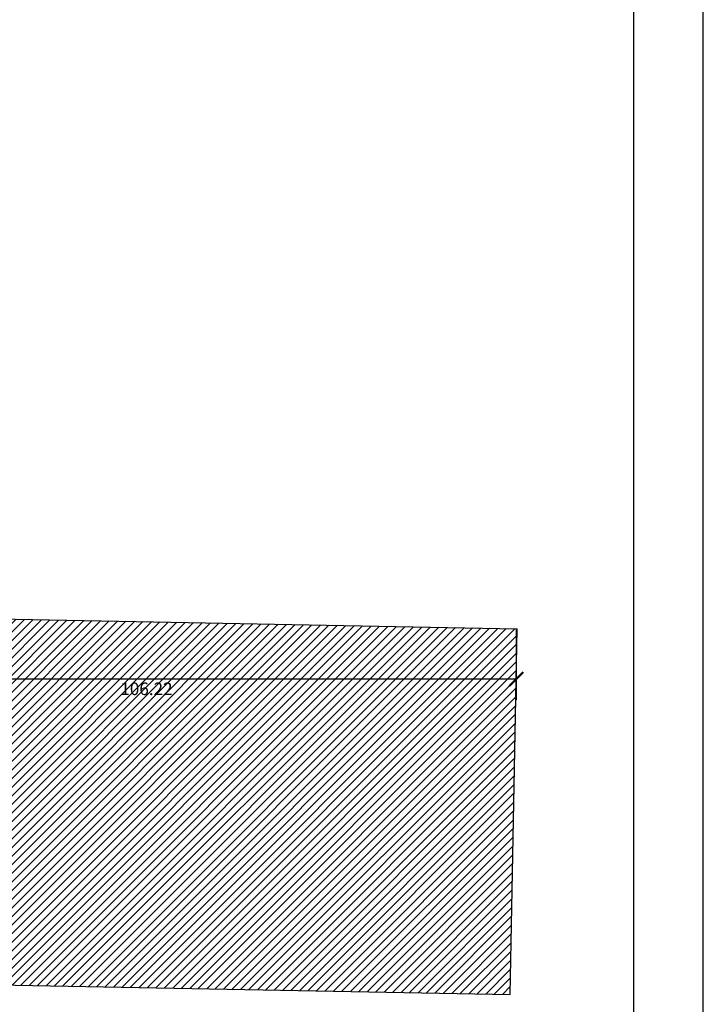
# Model space of a CAD drawing. Extents: x -3373 to -2648, y 784 to 1516.
# Drawn here: x -3051 to -2953, y 878 to 1019 of the extents above; entities that cross this region are included whole.
import ezdxf

# ---------------------------------------------------------------- set-up
doc = ezdxf.new("R2010")
doc.units = 0
doc.layers.get('0').update_dxf_attribs({"linetype": 'CONTINUOUS'})
doc.layers.get('DEFPOINTS').update_dxf_attribs({"linetype": 'CONTINUOUS'})
for name, color, linetype in [('PDES-INV', 20, 'CONTINUOUS'), ('PDES_PLANO', 10, 'CONTINUOUS'), ('TEXTOS', 7, 'CONTINUOUS')]:
    doc.layers.add(name, color=color, linetype=linetype)
doc.styles.add('ROMANS', font='romans.shx')
doc.dimstyles.get("Standard").update_dxf_attribs({"dimtxt": 0.18, "dimasz": 0.18, "dimexe": 0.18, "dimexo": 0.0625, "dimgap": 0.09, "dimtad": 0, "dimtih": 1, "dimtoh": 1, "dimdec": 4, "dimzin": 0, "dimtxsty": 'STANDARD', "dimcen": 0.09, "dimazin": 3, "dimtfac": 1, "dimtdec": 4, "dimtofl": 0, "dimtmove": 0, "dimatfit": 3, "dimtolj": 1, "dimtzin": 0})

# ---------------------------------------------------------------- blocks, each defined once
blk = doc.blocks.new('_ARCHTICK')
at = {"color": 0, "linetype": 'BYBLOCK', "const_width": 0.15}
blk.add_lwpolyline([(-0.5, -0.5), (0.5, 0.5)], dxfattribs=at)
blk = doc.blocks.new('*D19')
at = {"color": 0, "linetype": 'BYBLOCK'}
for p, q in [((-53.28, 163.41), (-53.28, 151.18)), ((52.94, 161.32), (52.94, 151.18)), ((52.94, 154.18), (-53.28, 154.18))]:
    blk.add_line(p, q, dxfattribs=at)
at = {"layer": 'DEFPOINTS', "color": 0, "linetype": 'BYBLOCK'}
for p in [(-53.28, 163.91, 12.05), (52.94, 161.82, 12.05), (-53.28, 154.18)]:
    blk.add_point(p, dxfattribs=at)
at = {"color": 0, "linetype": 'BYBLOCK', "xscale": 2, "yscale": 2, "zscale": 2, "rotation": 180}
blk.add_blockref('_ARCHTICK', (-53.28, 154.18), dxfattribs=at)
at = {"color": 0, "linetype": 'BYBLOCK', "xscale": 2, "yscale": 2, "zscale": 2}
blk.add_blockref('_ARCHTICK', (52.94, 154.18), dxfattribs=at)
at = {"color": 7, "linetype": 'BYBLOCK', "insert": (-0.17, 152.78), "char_height": 1.8, "attachment_point": 5, "style": 'ROMANS'}
blk.add_mtext('\\A1;106.22', dxfattribs=at)

msp = doc.modelspace()

# ---------------------------------------------------------------- hatches: boundary and pattern name
at = {"layer": 'PDES-INV', "linetype": 'CONTINUOUS'}
h = msp.add_hatch(dxfattribs=at)
h.set_pattern_fill('LINE', color=251, scale=7, angle=45, style=0)
h.set_pattern_definition([(45, (-131198.60805, -1177179.4592), (-0.61871843354, 0.61871843354), [])])
h.paths.add_polyline_path([(-3086.7722, 880.93996), (-2980.55443, 878.92099), (-2979.55656, 931.41876), (-3085.74673, 933.46421)])

# ---------------------------------------------------------------- linework, layer by layer
at = {"layer": 'PDES_PLANO', "linetype": 'CONTINUOUS'}
for p, q in [((-3076.90313, 933.26911, 4.26543), (-2979.55656, 931.41876, 3.76227)), ((-2980.55443, 878.92099, 12.32635), (-2979.55656, 931.41876, 12.055)), ((-3077.901, 880.77134, 12.82951), (-2980.55443, 878.92099, 12.32635))]:
    msp.add_line(p, q, dxfattribs=at)
at = {"layer": 'TEXTOS'}
for points in [[(-3162.81033, 837.10108), (-2952.81033, 837.10108), (-2952.81033, 1134.10108), (-3162.81033, 1134.10108)], [(-3137.81033, 847.10108), (-2962.81033, 847.10108), (-2962.81033, 1124.10108), (-3137.81033, 1124.10108)], [(-3137.81033, 847.10108), (-2962.81033, 847.10108), (-2962.81033, 1124.10108), (-3137.81033, 1124.10108)]]:
    msp.add_lwpolyline(points, close=True, dxfattribs=at)

# ---------------------------------------------------------------- dimensions: what is measured, and where the dimension line sits
at = {"layer": 'PDES-INV', "linetype": 'CONTINUOUS'}
dim = msp.add_linear_dim(base=(-3085.91228, 924.20345), p1=(-2979.69371, 931.84948, 12.055), p2=(-3085.91228, 933.93375, 12.05466), dimstyle='STANDARD', override={"dimtxt": 1.8, "dimasz": 2, "dimexe": 3, "dimexo": 0.5, "dimgap": 0.5, "dimtad": 2, "dimtih": 0, "dimtoh": 0, "dimdec": 2, "dimtxsty": 'ROMANS', "dimblk1": 'ARCHTICK', "dimblk2": 'ARCHTICK', "dimsah": 1, "dimclrt": 7, "dimtfac": 5, "dimtdec": 2}, dxfattribs=at)
dim.commit()
dim.dimension.update_dxf_attribs({"geometry": '*D19', "text_midpoint": (-3032.803, 922.80345), "insert": (-3032.63126, 770.02702)})

doc.saveas('drawing.dxf')
